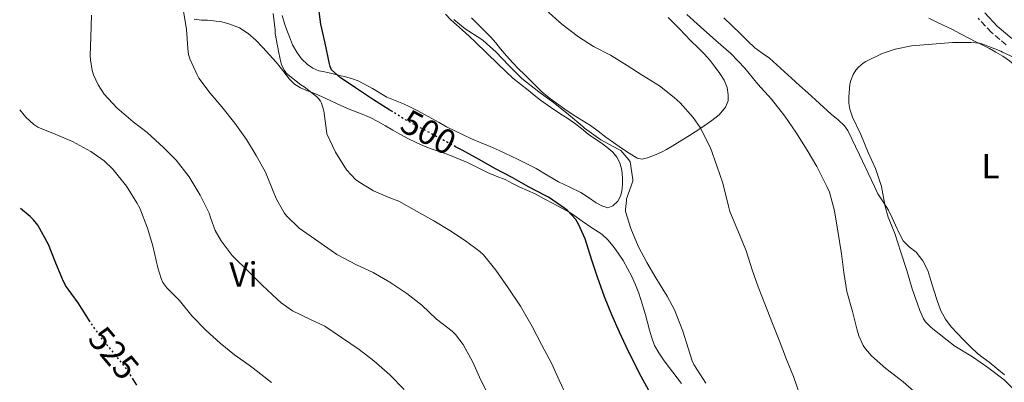
# Model space of a CAD drawing. Units: metres. Extents: x 549608 to 553046, y 4707790 to 4710128.
# Drawn here: x 549615 to 549896, y 4709059 to 4709163 of the extents above; entities that cross this region are included whole.
import ezdxf
from ezdxf.enums import TextEntityAlignment as Align

# ---------------------------------------------------------------- set-up
doc = ezdxf.new("R2010")
doc.units = ezdxf.units.M
doc.header["$MEASUREMENT"] = 0
doc.linetypes.add('DGN Style 3', pattern=[2.435891, 1.739922, -0.695969])
doc.linetypes.add('DGN Style 5', pattern=[1.217945, 0.521977, -0.695969])
for name, color, linetype, lineweight in [('Camino', 7, 'DGN Style 3', 0), ('Cota de curva de nivel directora', 7, 'Continuous', 0), ('Curva de nivel directora', 30, 'Continuous', 30), ('Curva de nivel directora no vista', 30, 'DGN Style 5', 30), ('Curva de nivel intermedia', 30, 'Continuous', 0), ('Etiqueta de uso rústico', 92, 'Continuous', 0), ('Línea de cambio de uso (parcela vista)', 92, 'Continuous', 0), ('Margen derecho', 7, 'Continuous', 0)]:
    doc.layers.add(name, color=color, linetype=linetype, lineweight=lineweight)
doc.styles.add('Style-Arial', font='arial.ttf')

msp = doc.modelspace()

# ---------------------------------------------------------------- linework, layer by layer
at = {"layer": 'Camino', "color": 7, "linetype": 'DGN Style 3', "lineweight": 0}
msp.add_polyline3d([(549896.88, 4709155.46, 480.95), (549892.61, 4709159.08, 481.63), (549888.83, 4709163.06, 482.38)], dxfattribs=at)
at = {"layer": 'Curva de nivel directora', "color": 30, "linetype": 'Continuous', "lineweight": 30, "flags": 128}
for points, elevation in [([(549721.46, 4709136.34), (549720.65, 4709136.84), (549715.69, 4709139.93), (549710.83, 4709143.24), (549706.46, 4709146.17), (549703.95, 4709148.36), (549703.55, 4709149.3), (549703.36, 4709150.09), (549702.09, 4709155.94), (549700.94, 4709161.35), (549700.24, 4709166.41)], 500), ([(549794.67, 4709056.71), (549791.96, 4709061.76), (549789.34, 4709067.01), (549788.91, 4709067.92), (549786.33, 4709073.38), (549784.11, 4709078.32), (549782, 4709083.52), (549779.96, 4709089.08), (549778.33, 4709094.31), (549776.52, 4709100.05), (549774.59, 4709104.28), (549773.76, 4709105.57), (549771.44, 4709108.13), (549770.62, 4709108.74), (549766.01, 4709111.96), (549765.05, 4709112.45), (549760.3, 4709114.95), (549755.6, 4709117.61), (549750.88, 4709120.1), (549745.96, 4709122.85), (549741.28, 4709125.37), (549739.44, 4709126.36)], 500), ([(549634.97, 4709076.34), (549631.51, 4709081.75), (549627.93, 4709086.73), (549626.99, 4709088.55), (549624.97, 4709093.64), (549623.03, 4709098.47), (549619.99, 4709103.93), (549618.71, 4709105.54), (549617.8, 4709106.44), (549614.99, 4709108.71)], 525), ([(549648.28, 4709058.23), (549647.29, 4709059.81)], 525)]:
    msp.add_lwpolyline(points, dxfattribs=dict(at, elevation=elevation))
at = {"layer": 'Curva de nivel directora no vista', "color": 30, "linetype": 'DGN Style 5', "lineweight": 30, "flags": 128}
for points, elevation in [([(549739.44, 4709126.36), (549735.21, 4709128.65), (549730.01, 4709131.43), (549725.15, 4709134.05), (549721.46, 4709136.34)], 500), ([(549647.29, 4709059.81), (549645.47, 4709062.74), (549641.79, 4709067.35), (549638.19, 4709071.67), (549635.21, 4709075.96), (549634.97, 4709076.34)], 525)]:
    msp.add_lwpolyline(points, dxfattribs=dict(at, elevation=elevation))
at = {"layer": 'Curva de nivel intermedia', "color": 30, "linetype": 'Continuous', "lineweight": 0, "flags": 128}
for points, elevation in [([(549684.09, 4709086.85), (549680.49, 4709090.45), (549675.58, 4709095.3), (549672.4, 4709099.53), (549670.72, 4709102.5), (549669.4, 4709105.91), (549668.92, 4709107.4), (549666.41, 4709112.53), (549663.28, 4709117.8), (549659.55, 4709122.52), (549655.95, 4709126.2), (549651.28, 4709130.41), (549647.21, 4709133.48), (549642.54, 4709137.48), (549638.92, 4709141.4), (549637.23, 4709144.05), (549635.87, 4709146.92), (549635.5, 4709148.15), (549634.99, 4709151.22), (549634.96, 4709152.42), (549635.13, 4709157.67), (549635.32, 4709163.93)], 515), ([(549748.92, 4709055.22), (549746.65, 4709059.68), (549744.33, 4709064.84), (549741.55, 4709069.91), (549739.42, 4709072.74), (549738.41, 4709073.7), (549733.96, 4709077.09), (549729.76, 4709081.13), (549725.53, 4709084.47), (549720.59, 4709087.65), (549715.82, 4709090.41), (549711.05, 4709092.61), (549705.48, 4709095.57), (549703.87, 4709096.73), (549699.08, 4709100.09), (549694.7, 4709103.14), (549691.15, 4709106.53), (549690.38, 4709107.54), (549688.12, 4709111.64), (549687.31, 4709113.69), (549685.05, 4709119.13), (549682.36, 4709123.89), (549679.61, 4709128.45), (549676.33, 4709133.08), (549672.57, 4709137.8), (549669.29, 4709141.72), (549666.01, 4709145.96), (549665.53, 4709146.89), (549663.45, 4709151.48), (549663.1, 4709152.71), (549662.86, 4709154.42), (549662.46, 4709160.01), (549661.47, 4709166.13)], 510), ([(549746.35, 4709096.41), (549742.3, 4709099.49), (549737.79, 4709102.42), (549733.23, 4709105.19), (549728.27, 4709108.01), (549723.2, 4709110.79), (549720.67, 4709111.8), (549715.98, 4709113.8), (549712, 4709116.13), (549710.81, 4709117.06), (549708.33, 4709119.65), (549707.74, 4709120.53), (549705.1, 4709124.81), (549702.65, 4709130.05), (549702.54, 4709130.9), (549701.71, 4709136.6), (549701.07, 4709138.79), (549700.76, 4709139.38), (549700.17, 4709140.21), (549699.64, 4709140.77), (549696.11, 4709143.53), (549695.21, 4709144.04), (549691.07, 4709147.32), (549690.46, 4709148.18), (549689.76, 4709149.57), (549689.42, 4709150.57), (549688.88, 4709153.22), (549687.82, 4709158.76), (549687.84, 4709159.72), (549687.29, 4709164.42)], 505), ([(549807.39, 4709134.72), (549803.63, 4709138.93), (549801.92, 4709140.42), (549797.74, 4709143.78), (549792.78, 4709146.82), (549788.45, 4709149.6), (549783.74, 4709152.55), (549778.83, 4709155.04), (549774.59, 4709157.78), (549769.81, 4709161.41), (549765.33, 4709165.35)], 490), ([(549871.24, 4709055.91), (549867.39, 4709059.27), (549862.41, 4709063.04), (549858.36, 4709066.64), (549856.62, 4709068.66), (549856, 4709069.6), (549854.7, 4709072.37), (549854.2, 4709074.32), (549852.96, 4709079.33), (549851.33, 4709085.03), (549850.41, 4709090.47), (549849.79, 4709095.8), (549848.72, 4709102.28), (549847.74, 4709108.1), (549846.32, 4709113.44), (549845.61, 4709115.01), (549842.67, 4709120.76), (549839.93, 4709125.44), (549836.69, 4709130.5), (549833.58, 4709135.08), (549829.71, 4709139.96), (549825.87, 4709144.28), (549822.09, 4709148.8), (549818.13, 4709153.03), (549813.81, 4709156.74), (549809.41, 4709160.66), (549805.58, 4709164.12)], 485), ([(549810.97, 4709058.8), (549807.56, 4709064.15), (549807.07, 4709065.22), (549806.01, 4709068.6), (549804.36, 4709073.72), (549802.03, 4709079.83), (549799.88, 4709083.73), (549796.7, 4709088.98), (549794.11, 4709093.33), (549791.64, 4709098), (549789.58, 4709103.03), (549787.98, 4709107.91), (549787.98, 4709108.47), (549788.33, 4709111.01), (549788.33, 4709111.49), (549790.08, 4709116.53), (549790.08, 4709117.04), (549789.36, 4709122.05), (549788.97, 4709122.64), (549786.64, 4709125.3), (549785.95, 4709125.73), (549780.91, 4709128.39), (549776.32, 4709131.7), (549775.84, 4709132.15), (549771.72, 4709135.59), (549767.81, 4709138.76), (549763.2, 4709142.04), (549758.38, 4709145.91), (549754.59, 4709149.65), (549751.07, 4709153.43), (549747.33, 4709156.76), (549746.65, 4709157.22), (549742.13, 4709160.1), (549738.89, 4709162.77)], 495), ([(549852.89, 4709134.84), (549852.16, 4709137.12), (549851.89, 4709138.8), (549851.82, 4709140.55), (549852.16, 4709144.23), (549852.45, 4709145.3), (549853.15, 4709147.01), (549853.87, 4709148.24), (549854.59, 4709149.08), (549856.01, 4709150.29), (549856.7, 4709150.74), (549861.39, 4709153), (549865.1, 4709154.24), (549869.76, 4709155.17), (549875.65, 4709155.65), (549881.55, 4709156.12), (549886.88, 4709156.2), (549889.23, 4709155.94), (549890.17, 4709155.7), (549895.37, 4709153.67), (549895.85, 4709153.4), (549900.57, 4709151.22)], 480), ([(549686.83, 4709059.03), (549681.56, 4709063.11), (549680.44, 4709063.99), (549676.17, 4709066.97), (549672.12, 4709070.28), (549668.12, 4709073.85), (549663.98, 4709078.1), (549660.44, 4709082.47), (549656.84, 4709086.09), (549655.74, 4709087.59), (549655.21, 4709088.76), (549654.28, 4709091.75), (549652.83, 4709098.05), (549651.31, 4709103.08), (549649.11, 4709108.82), (549648.25, 4709110.33), (549645.37, 4709115.09), (549641.44, 4709119.93), (549638.92, 4709122.33), (549635.13, 4709125.05), (549629.9, 4709127.91), (549624.89, 4709129.93), (549619.98, 4709131.99), (549618.83, 4709132.73), (549616.55, 4709134.82), (549614.79, 4709136.93)], 520), ([(549837.84, 4709055.48), (549836.06, 4709060.72), (549834.04, 4709065.62), (549831.9, 4709071.08), (549829.85, 4709076.34), (549828.01, 4709081.01), (549825.96, 4709086.37), (549824.2, 4709091.24), (549822.51, 4709096.61), (549820.62, 4709101.27), (549817.82, 4709107.89), (549817.42, 4709109.36), (549815.81, 4709116.02), (549814.17, 4709120.92), (549812.29, 4709126.02), (549809.36, 4709131.83), (549807.39, 4709134.72)], 490), ([(549899.07, 4709057.07), (549896.27, 4709059.76), (549891.58, 4709063.28), (549887.18, 4709066.4), (549882.14, 4709069.41), (549879.98, 4709071.15), (549875.42, 4709074.74), (549873.79, 4709076.4), (549873.25, 4709077.22), (549872.14, 4709079.64), (549869.95, 4709085.78), (549868.45, 4709090.98), (549866.72, 4709096.31), (549865.02, 4709101.62), (549863.1, 4709106.26), (549862.29, 4709109.33), (549861.17, 4709115.01), (549859.47, 4709120.15), (549857.41, 4709124.77), (549855.29, 4709129.91), (549852.89, 4709134.84)], 480), ([(549771.64, 4709054.18), (549769.02, 4709059.7), (549766.92, 4709064.32), (549764, 4709069.86), (549761.32, 4709075.01), (549758.03, 4709080.88), (549754.43, 4709086.07), (549750.89, 4709091.17), (549747.4, 4709095.46), (549746.35, 4709096.41)], 505), ([(549724.76, 4709057.06), (549720.63, 4709061.19), (549716.01, 4709065.19), (549711.85, 4709068.42), (549706.83, 4709071.93), (549702.03, 4709075.09), (549698.17, 4709076.9), (549692.81, 4709079.51), (549689.56, 4709081.75), (549688.41, 4709082.81), (549684.09, 4709086.85)], 515)]:
    msp.add_lwpolyline(points, dxfattribs=dict(at, elevation=elevation))
at = {"layer": 'Línea de cambio de uso (parcela vista)', "color": 92, "linetype": 'Continuous', "lineweight": 0}
for points in [[(549715.7, 4709142.98, 499.07), (549711.57, 4709145.25, 499.48), (549709.96, 4709145.8, 499.76), (549708.32, 4709146.24, 500.06), (549705.99, 4709146.81, 500.1), (549703.66, 4709147.36, 500.2), (549701.99, 4709147.73, 500.54), (549700.34, 4709148.1, 500.89), (549698.64, 4709148.79, 501.22), (549697.09, 4709149.88, 501.51), (549695.37, 4709151.5, 501.79), (549694, 4709153.38, 502.06), (549692.84, 4709155.52, 502.41), (549691.89, 4709157.75, 502.73), (549691.2, 4709159.67, 502.92), (549690.54, 4709161.61, 503.1), (549689.81, 4709163.84, 503.33)], [(549736.53, 4709164.23, 495.83), (549738.06, 4709162.64, 496.02), (549739.71, 4709161.18, 496.02), (549741.36, 4709159.72, 496.02), (549743.27, 4709157.99, 496.05), (549745.15, 4709156.23, 496.07), (549748.39, 4709153.09, 496.09), (549751.62, 4709149.96, 496.1), (549753.69, 4709147.94, 496.11), (549755.78, 4709145.94, 496.12), (549757.94, 4709144.21, 496.19), (549760.19, 4709142.58, 496.26), (549761.91, 4709141.1, 496.29), (549763.66, 4709139.67, 496.31), (549766.57, 4709137.66, 496.35), (549769.52, 4709135.7, 496.39), (549771.5, 4709134.42, 496.41), (549773.47, 4709133.12, 496.41), (549775.42, 4709131.55, 496.38), (549777.34, 4709129.94, 496.31), (549779.17, 4709128.71, 496.21), (549781.01, 4709127.49, 496.12), (549782.71, 4709126.21, 496.1), (549784.34, 4709124.8, 496.1), (549785.52, 4709123.43, 496.11), (549786.37, 4709121.8, 496.14), (549786.93, 4709119.68, 496.24), (549787.15, 4709117.54, 496.34), (549787.16, 4709115.62, 496.43), (549786.96, 4709113.7, 496.5), (549786.6, 4709112.24, 496.53), (549785.79, 4709110.85, 496.54), (549784.43, 4709109.47, 496.57), (549782.93, 4709108.96, 496.65), (549781.26, 4709109.49, 496.77), (549779.63, 4709110.39, 496.89), (549777.46, 4709111.88, 497.06), (549775.28, 4709113.28, 497.22), (549772.05, 4709114.8, 497.39), (549768.83, 4709116.34, 497.53), (549765.65, 4709118.29, 497.68), (549762.43, 4709120.2, 497.82), (549757.17, 4709122.79, 497.94), (549751.84, 4709125.27, 497.98), (549749.28, 4709126.42, 497.98), (549746.7, 4709127.54, 497.98), (549744.02, 4709128.65, 497.98), (549736.8, 4709132.1, 497.98), (549734.74, 4709133.28, 498.01), (549732.67, 4709134.45, 498.04), (549730.56, 4709135.61, 498.13), (549728.43, 4709136.74, 498.26), (549726.49, 4709137.72, 498.4), (549724.53, 4709138.64, 498.54), (549722.17, 4709139.62, 498.65), (549719.81, 4709140.58, 498.76), (549715.7, 4709142.98, 499.07)], [(549664.68, 4709162.83, 509.94), (549666.74, 4709162.58, 509.64), (549668.49, 4709162.49, 509.7), (549670.22, 4709162.39, 509.74), (549672.6, 4709162.03, 509.05), (549674.91, 4709161.43, 508.34), (549677.6, 4709160.36, 507.88), (549680.11, 4709158.77, 507.56), (549682.32, 4709156.83, 507.37), (549684.35, 4709154.76, 507.18), (549686.26, 4709152.68, 507), (549688.13, 4709150.58, 506.82), (549690.01, 4709148.14, 506.66), (549691.9, 4709145.69, 506.5), (549693.37, 4709144.27, 506.37), (549695.09, 4709143.21, 506.23), (549697.12, 4709142.39, 506.19), (549699.14, 4709141.59, 506.15), (549702.28, 4709140.17, 505.68), (549705.42, 4709138.74, 505.14), (549707.43, 4709137.82, 505.03), (549709.44, 4709136.9, 504.9), (549712.2, 4709135.84, 504.4), (549714.96, 4709134.76, 503.96), (549717.19, 4709133.61, 503.87), (549719.38, 4709132.39, 503.78), (549721.44, 4709131.16, 503.63), (549723.52, 4709129.94, 503.5), (549725.81, 4709128.74, 503.4), (549728.14, 4709127.62, 503.34), (549730.26, 4709126.68, 503.3), (549732.4, 4709125.81, 503.27), (549734.69, 4709125.03, 503.23), (549736.98, 4709124.26, 503.18), (549742.83, 4709121.91, 502.47), (549745.69, 4709120.48, 502.47), (549748.54, 4709119.04, 502.47), (549751.07, 4709118.02, 502.47), (549753.6, 4709116.98, 502.47), (549755.71, 4709115.91, 502.46), (549757.82, 4709114.84, 502.36), (549760.01, 4709113.9, 502.18), (549762.18, 4709112.92, 501.99), (549764.77, 4709111.52, 501.75), (549767.36, 4709110.12, 501.51), (549769.76, 4709108.84, 501.21), (549772.11, 4709107.56, 500.89), (549773.88, 4709106.38, 500.9), (549775.62, 4709105.12, 500.94), (549778.42, 4709103.26, 500.34), (549781.22, 4709101.36, 499.83), (549782.96, 4709099.82, 499.81), (549784.46, 4709098, 499.8), (549785.95, 4709095.96, 499.8), (549787.3, 4709093.84, 499.8), (549788.59, 4709091.58, 499.71), (549789.79, 4709089.27, 499.59), (549790.88, 4709086.95, 499.59), (549791.81, 4709084.56, 499.59), (549792.78, 4709081.49, 499.42), (549793.68, 4709078.4, 499.29), (549794.28, 4709076.2, 499.31), (549794.88, 4709073.99, 499.34), (549795.52, 4709071.79, 499.33), (549796.32, 4709069.64, 499.34), (549797.5, 4709067.49, 499.36), (549798.9, 4709065.49, 499.38), (549800.2, 4709063.72, 499.39), (549801.52, 4709061.96, 499.4), (549802.77, 4709060.37, 499.4), (549804.03, 4709058.74, 499.4)], [(549800.19, 4709163.25, 487.9), (549801.79, 4709161.64, 487.87), (549803.42, 4709160.07, 487.86), (549805.06, 4709158.36, 487.86), (549806.69, 4709156.64, 487.86), (549808.65, 4709154.75, 487.86), (549810.61, 4709152.85, 487.86), (549812.18, 4709151.02, 487.86), (549813.66, 4709149.11, 487.86), (549815.01, 4709147.34, 487.87), (549816.26, 4709145.4, 487.9), (549817.08, 4709143.32, 488.05), (549817.41, 4709141.22, 488.3), (549817.32, 4709139.45, 488.52), (549816.59, 4709137.68, 488.74), (549814.76, 4709135.5, 489), (549812.67, 4709133.86, 489.27), (549809.53, 4709131.67, 490.03), (549806.3, 4709129.57, 490.79), (549804.58, 4709128.52, 491.03), (549802.86, 4709127.48, 491.27), (549801.31, 4709126.52, 491.49), (549799.76, 4709125.57, 491.72), (549798.3, 4709124.84, 492.05), (549796.8, 4709124.2, 492.39), (549795.55, 4709123.66, 492.56), (549794.27, 4709123.17, 492.71), (549792.76, 4709122.82, 492.93), (549791.31, 4709123.12, 493.14), (549789.09, 4709124.53, 493.38), (549786.91, 4709126, 493.46), (549784.62, 4709127.57, 493.46), (549782.34, 4709129.16, 493.45), (549780.19, 4709130.82, 493.45), (549778.03, 4709132.48, 493.45), (549775.55, 4709133.98, 493.45), (549773.04, 4709135.46, 493.45), (549770.63, 4709137.09, 493.45), (549768.26, 4709138.79, 493.45), (549766.14, 4709140.38, 493.45), (549764.11, 4709142.08, 493.45), (549761.57, 4709144.5, 493.45), (549759.09, 4709146.98, 493.45), (549757.43, 4709148.66, 493.44), (549755.79, 4709150.36, 493.4), (549754.02, 4709152.32, 493.28), (549752.29, 4709154.31, 493.13), (549750.91, 4709156.02, 493.05), (549749.49, 4709157.7, 493.06), (549747.64, 4709159.56, 493.22), (549745.78, 4709161.4, 493.37), (549744, 4709163.23, 493.51)], [(549859.22, 4709114.99, 480.37), (549858.24, 4709117.03, 480.42), (549854.92, 4709124.02, 480.25), (549851.57, 4709131.01, 480.07), (549850.65, 4709132.37, 480.12), (549848.81, 4709134.07, 480.23), (549846.86, 4709135.68, 480.31), (549843.5, 4709138.76, 480.41), (549840.13, 4709141.81, 480.5), (549837.78, 4709143.91, 480.59), (549835.43, 4709146, 480.68), (549832.29, 4709148.83, 480.85), (549829.15, 4709151.67, 481.06), (549827.04, 4709153.12, 481.22), (549824.96, 4709154.61, 481.37), (549822.88, 4709156.64, 481.52), (549820.8, 4709158.68, 481.67), (549818.48, 4709160.94, 481.82), (549816.16, 4709163.2, 481.94)], [(549874.77, 4709163.1, 480.79), (549876.83, 4709162.08, 480.78)], [(549876.83, 4709162.08, 480.78), (549879.07, 4709161.01, 480.76), (549881.31, 4709159.94, 480.74), (549883.76, 4709158.65, 480.72), (549886.21, 4709157.35, 480.68), (549888.21, 4709156.38, 480.63), (549890.21, 4709155.41, 480.58), (549892.07, 4709154.45, 480.58), (549893.92, 4709153.44, 480.58), (549895.9, 4709152.27, 480.57), (549897.79, 4709150.95, 480.5), (549899.7, 4709149.29, 480.35), (549901.43, 4709147.47, 480.18)], [(549896.37, 4709061.27, 479.13), (549894.16, 4709063.06, 479.14), (549891.95, 4709064.85, 479.14), (549890.29, 4709066.08, 479.14), (549888.66, 4709067.35, 479.14), (549886.56, 4709069.31, 479.14), (549884.54, 4709071.36, 479.14), (549882.82, 4709073.13, 479.14), (549881.14, 4709074.95, 479.14), (549879.48, 4709077.11, 479.15), (549878.21, 4709079.52, 479.16), (549877.11, 4709082.44, 479.19), (549876.13, 4709085.38, 479.26), (549875.31, 4709088.2, 479.37), (549874.46, 4709091.03, 479.48), (549873.02, 4709093.8, 479.57), (549871.1, 4709096.31, 479.67), (549869.15, 4709097.82, 479.8), (549867.41, 4709099.46, 479.93), (549866.29, 4709101.7, 480.06), (549865.22, 4709103.95, 480.18), (549864.21, 4709106.11, 480.2), (549863.2, 4709108.26, 480.18), (549861.69, 4709110.6, 480.25), (549860.19, 4709112.95, 480.31), (549859.22, 4709114.99, 480.37)]]:
    msp.add_polyline3d(points, dxfattribs=at)
at = {"layer": 'Margen derecho', "color": 7, "linetype": 'Continuous', "lineweight": 0}
msp.add_polyline3d([(549890.74, 4709164.59, 482.38), (549894.29, 4709160.85, 481.63), (549898.46, 4709157.31, 480.95)], dxfattribs=at)

# ---------------------------------------------------------------- texts
at = {"layer": 'Cota de curva de nivel directora', "color": 7, "linetype": 'Continuous', "lineweight": 0, "style": 'Style-Arial'}
for s, rotation, p in [('500', 331.65431, (549731.7, 4709130.522, 500)), ('525', 309.80557, (549641.698, 4709067.452, 525))]:
    msp.add_text(s, height=7, rotation=rotation, dxfattribs=at).set_placement(p, align=Align.MIDDLE_CENTER)
at = {"layer": 'Etiqueta de uso rústico', "color": 92, "linetype": 'Continuous', "lineweight": 0, "style": 'Style-Arial'}
for s, p in [('L', (549892.361, 4709120.83, 479.78)), ('Vi', (549678.789, 4709089.9, 515.45))]:
    msp.add_text(s, height=7, dxfattribs=at).set_placement(p, align=Align.MIDDLE_CENTER)

doc.saveas('drawing.dxf')
